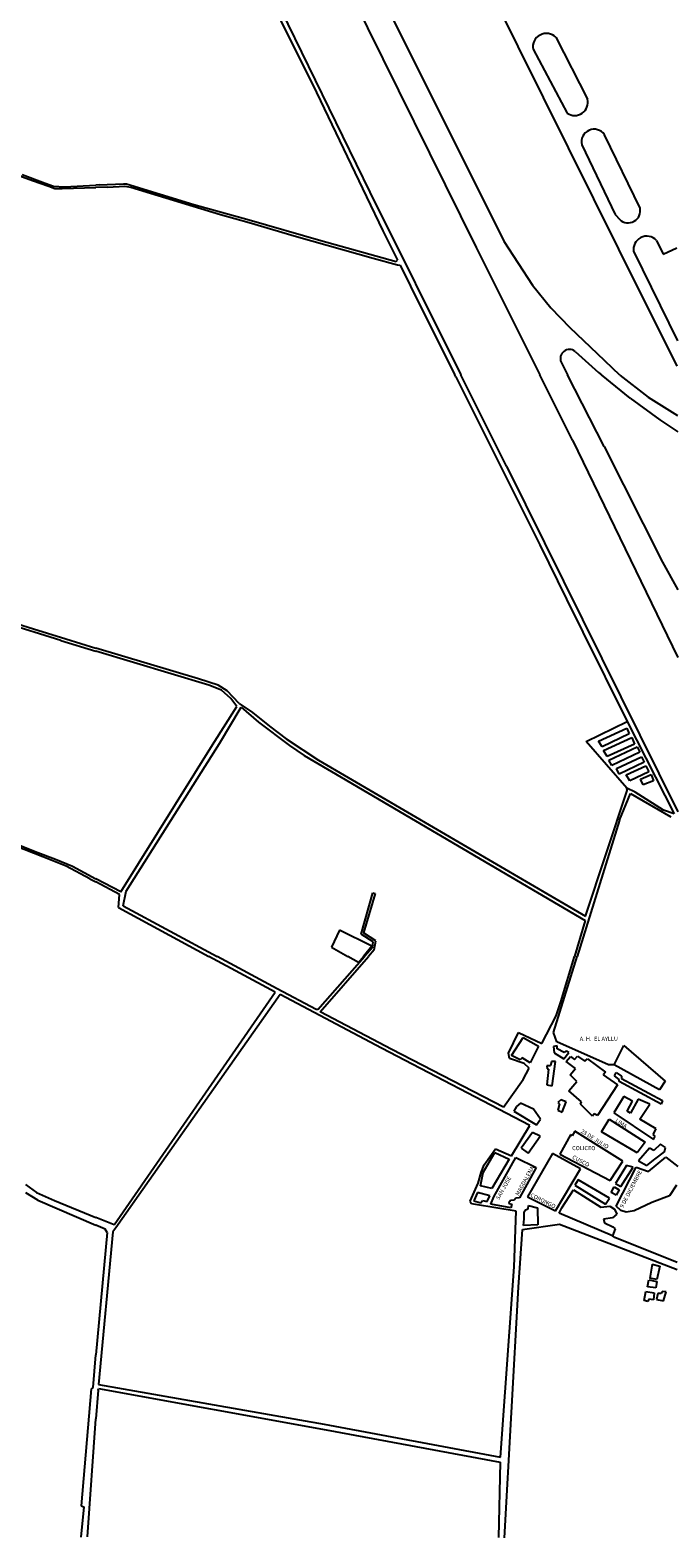
# Model space of a CAD drawing. Units: metres. Extents: x 263760 to 279464, y 8659555 to 8679857.
# Drawn here: x 268665 to 269764, y 8668636 to 8671228 of the extents above; entities that cross this region are included whole.
import ezdxf

# ---------------------------------------------------------------- set-up
doc = ezdxf.new("R2010")
doc.units = ezdxf.units.M
doc.layers.add('04-TEXTO', color=4, linetype='Continuous')
doc.layers.add('07-MANZANAS', color=2, linetype='Continuous')
doc.styles.get("Standard").update_dxf_attribs({"font": 'simplex.shx'})

msp = doc.modelspace()

# ---------------------------------------------------------------- linework, layer by layer
at = {"layer": '07-MANZANAS', "linetype": 'Continuous'}
for p, q in [((268915.6, 8671633.5), (269248.4, 8670949.4)), ((269046.1, 8671633.5), (269431.1, 8670854.8)), ((269095.1, 8671633.5), (269478.9, 8670865.7)), ((269287.5, 8671633.5), (269675.8, 8670851.6)), ((269078.5, 8671278.6), (269156.6, 8671120.9)), ((269568.1, 8671215.9), (269622.5, 8671109.3)), ((269529, 8671195.2), (269587.7, 8671085.4)), ((269156.6, 8671120.9), (269242.6, 8670941.4)), ((269612.7, 8671031), (269670.3, 8670911.4)), ((269712.8, 8670922.2), (269651.9, 8671048.4)), ((268623.4, 8670986.3), (268668.4, 8670969.5)), ((268650.7, 8670979.9), (268686.1, 8670967.1)), ((268668.4, 8670969.5), (268696.5, 8670959.8)), ((268686.1, 8670967.1), (268698.2, 8670962.2)), ((268696.5, 8670959.8), (268707, 8670955.8)), ((268698.2, 8670962.2), (268704.6, 8670959.8)), ((268704.6, 8670959.8), (268723.9, 8670959)), ((268707, 8670955.8), (268719.9, 8670955.8)), ((268719.9, 8670955.8), (268777.7, 8670957.6)), ((268723.9, 8670959), (268777.7, 8670961.9)), ((268783.3, 8670962.2), (268777.7, 8670961.9)), ((268797.8, 8670958.2), (268777.7, 8670957.6)), ((268783.3, 8670962.2), (268825.1, 8670963.8)), ((268797.8, 8670958.2), (268827.5, 8670959.8)), ((268825.1, 8670963.8), (268830.4, 8670963.8)), ((268827.5, 8670959.8), (268837.8, 8670958)), ((268830.4, 8670963.8), (268946, 8670928.5)), ((268837.8, 8670958), (268991.9, 8670911.3)), ((268946, 8670928.5), (269041.1, 8670902.3)), ((269242.6, 8670941.4), (269270.6, 8670883.3)), ((269248.4, 8670949.4), (269404.9, 8670635.9)), ((268991.9, 8670911.3), (269041.1, 8670897.4)), ((269041.1, 8670902.3), (269164.2, 8670866.3)), ((269670.3, 8670911.4), (269678, 8670902.7)), ((269041.1, 8670897.4), (269122.4, 8670873.7)), ((269122.4, 8670873.7), (269254.3, 8670836)), ((269270.6, 8670883.3), (269296, 8670832.5)), ((269164.2, 8670866.3), (269293.7, 8670830.3)), ((269431.1, 8670854.8), (269540.3, 8670635.9)), ((269478.9, 8670865.7), (269528, 8670789.7)), ((269675.8, 8670851.6), (269776, 8670650.5)), ((269741, 8670866.8), (269752.4, 8670843.3)), ((269752.4, 8670843.3), (269776.3, 8670854.2)), ((269254.3, 8670836), (269296.1, 8670824.5)), ((269293.7, 8670830.3), (269296, 8670832.5)), ((269296.1, 8670824.5), (269300.3, 8670823.9)), ((269300.3, 8670823.9), (269336.2, 8670752.1)), ((269701.9, 8670847.2), (269777.1, 8670694)), ((269528, 8670789.7), (269559.6, 8670750.6)), ((269336.2, 8670752.1), (269394.3, 8670635.9)), ((269559.6, 8670750.6), (269592.2, 8670716.9)), ((269592.2, 8670716.9), (269639, 8670672.3)), ((269601.2, 8670675.8), (269641.5, 8670639.9)), ((269639, 8670672.3), (269677.4, 8670635.9)), ((269577.3, 8670657.3), (269588.2, 8670635.9)), ((269396, 8670632.4), (269394.3, 8670635.9)), ((269396, 8670632.4), (269480.6, 8670463.7)), ((269483.5, 8670478.7), (269404.9, 8670635.9)), ((269596.6, 8670523.3), (269540.3, 8670635.9)), ((269651.2, 8670512.7), (269588.2, 8670635.9)), ((269641.5, 8670639.9), (269646.3, 8670635.9)), ((269695.8, 8670595.4), (269646.3, 8670635.9)), ((269678.1, 8670635.3), (269677.4, 8670635.9)), ((269678.1, 8670635.3), (269727, 8670597.2)), ((269695.8, 8670595.4), (269747, 8670558.1)), ((269727, 8670597.2), (269777.1, 8670565.7)), ((269747, 8670558.1), (269777.7, 8670537.4)), ((269596.6, 8670523.3), (269777.7, 8670149.9)), ((269651.2, 8670512.7), (269751.3, 8670313.7)), ((269480.6, 8670463.7), (269540.6, 8670343.3)), ((269483.5, 8670478.7), (269777.7, 8669884.4)), ((269540.6, 8670343.3), (269586.5, 8670249.9)), ((269751.3, 8670313.7), (269777.7, 8670266.3)), ((268560.3, 8670232.9), (268670.1, 8670199.3)), ((269586.5, 8670249.9), (269614.3, 8670193.3)), ((268717.1, 8670179.1), (268618.5, 8670209.9)), ((268670.1, 8670199.3), (268725.9, 8670181.6)), ((268717.1, 8670179.1), (268777.7, 8670160.8)), ((268725.9, 8670181.6), (268777.7, 8670166)), ((269614.3, 8670193.3), (269690.6, 8670039.7)), ((268953.7, 8670112.8), (268777.7, 8670166)), ((268971.8, 8670102.2), (268777.7, 8670160.8)), ((268987.5, 8670102.2), (268953.7, 8670112.8)), ((268993.7, 8670093.4), (268971.8, 8670102.2)), ((269003.1, 8670092.2), (268987.5, 8670102.2)), ((269009.4, 8670079), (268993.7, 8670093.4)), ((269023.8, 8670070.9), (269003.1, 8670092.2)), ((269020, 8670065.3), (269009.4, 8670079)), ((269023.8, 8670070.9), (269046.9, 8670055.2)), ((268978, 8669999.5), (269020, 8670065.3)), ((268989.9, 8670002), (269027.5, 8670064.6)), ((269027.5, 8670064.6), (269056.9, 8670038.4)), ((269046.9, 8670055.2), (269075.7, 8670031.5)), ((269056.9, 8670038.4), (269110.1, 8669998.3)), ((269075.7, 8670031.5), (269104.5, 8670010.2)), ((269620.2, 8670005.1), (269690.6, 8670039.7)), ((269641.6, 8670006.1), (269690, 8670028.5)), ((269693.9, 8670018.7), (269647.8, 8669996.2)), ((269690, 8670028.5), (269693.9, 8670018.7)), ((269690.6, 8670039.7), (269771.3, 8669880.9)), ((268820.5, 8669746.9), (268978, 8669999.5)), ((268829.7, 8669747.9), (268989.9, 8670002)), ((269104.5, 8670010.2), (269160.2, 8669973.3)), ((269110.1, 8669998.3), (269135.8, 8669981.4)), ((269690.1, 8669925.1), (269620.2, 8670005.1)), ((269647.8, 8669996.2), (269641.6, 8670006.1)), ((269650.1, 8669989.8), (269698.9, 8670012.5)), ((269703.5, 8670000.6), (269656.1, 8669979.7)), ((269659, 8669973.1), (269708.1, 8669996.2)), ((269698.9, 8670012.5), (269703.5, 8670000.6)), ((269708.1, 8669996.2), (269712.7, 8669986.8)), ((269135.8, 8669981.4), (269199, 8669943.9)), ((269160.2, 8669973.3), (269619, 8669705)), ((269656.1, 8669979.7), (269650.1, 8669989.8)), ((269664.5, 8669963.9), (269659, 8669973.1)), ((269712.7, 8669986.8), (269664.5, 8669963.9)), ((269672.6, 8669958.9), (269715.4, 8669979)), ((269720, 8669969.9), (269677.1, 8669949.2)), ((269715.4, 8669979), (269720, 8669969.9)), ((269199, 8669943.9), (269618.4, 8669697.5)), ((269677.1, 8669949.2), (269672.6, 8669958.9)), ((269688.8, 8669948.1), (269722.7, 8669963.7)), ((269695.2, 8669937.8), (269688.8, 8669948.1)), ((269728, 8669953.4), (269695.2, 8669937.8)), ((269713.8, 8669940.5), (269731.9, 8669948.8)), ((269718.4, 8669930.9), (269713.8, 8669940.5)), ((269722.7, 8669963.7), (269728, 8669953.4)), ((269731.9, 8669948.8), (269736, 8669937.8)), ((269619, 8669705), (269690.5, 8669921.1)), ((269677.3, 8669870.3), (269696.2, 8669916)), ((269704.7, 8669918.1), (269690.1, 8669925.1)), ((269690.5, 8669921.1), (269690.1, 8669925.1)), ((269696.2, 8669916), (269765.6, 8669876)), ((269753.3, 8669887.3), (269704.7, 8669918.1)), ((269736, 8669937.8), (269718.4, 8669930.9)), ((268549, 8669865.9), (268673.2, 8669816.2)), ((269677.3, 8669870.3), (269604.7, 8669635.9)), ((269771.3, 8669880.9), (269753.3, 8669887.3)), ((268686.3, 8669807.2), (268608.4, 8669837.6)), ((268673.2, 8669816.2), (268708.4, 8669803.1)), ((268726.4, 8669790.8), (268686.3, 8669807.2)), ((268708.4, 8669803.1), (268737.1, 8669790.8)), ((268767.4, 8669769.5), (268726.4, 8669790.8)), ((268737.1, 8669790.8), (268777.7, 8669769.4)), ((268767.4, 8669769.5), (268777.7, 8669764)), ((268820.5, 8669746.9), (268777.7, 8669769.4)), ((268818, 8669742.5), (268777.7, 8669764)), ((268816.5, 8669719.8), (268818, 8669742.5)), ((268824.7, 8669722.9), (268829.7, 8669747.9)), ((269233.7, 8669674), (269253.8, 8669745.4)), ((269257.6, 8669744.1), (269237.5, 8669676.5)), ((269253.8, 8669745.4), (269257.6, 8669744.1)), ((268816.5, 8669719.8), (268971.9, 8669635.9)), ((268824.7, 8669722.9), (268985.9, 8669635.9)), ((269618.4, 8669697.5), (269599.9, 8669635.9)), ((269196.3, 8669680.9), (269182.5, 8669652.1)), ((269252, 8669653.4), (269196.3, 8669680.9)), ((269254.4, 8669660.8), (269233.7, 8669674)), ((269258.8, 8669662.7), (269237.5, 8669676.5)), ((269253.1, 8669651.4), (269254.4, 8669660.8)), ((269255.6, 8669647), (269258.8, 8669662.7)), ((269085.8, 8669574.5), (268971.9, 8669635.9)), ((269089.3, 8669580.2), (268985.9, 8669635.9)), ((269159.3, 8669544.4), (269239.5, 8669635.9)), ((269163, 8669540.7), (269246, 8669635.9)), ((269182.5, 8669652.1), (269210.4, 8669635.9)), ((269228.8, 8669625.2), (269210.4, 8669635.9)), ((269228.8, 8669625.2), (269237.6, 8669635.9)), ((269252, 8669653.4), (269237.6, 8669635.9)), ((269253.1, 8669651.4), (269239.5, 8669635.9)), ((269255.6, 8669647), (269246, 8669635.9)), ((269564, 8669504.9), (269604.7, 8669635.9)), ((269576.5, 8669558.1), (269599.9, 8669635.9)), ((269156.2, 8669544.5), (269089.3, 8669580.2)), ((268809.2, 8669174.5), (269085.8, 8669574.5)), ((269094.4, 8669570.2), (268811.9, 8669169.5)), ((269268.7, 8669478), (269094.4, 8669570.2)), ((269568.4, 8669533.7), (269576.5, 8669558.1)), ((269159.3, 8669544.4), (269156.2, 8669544.5)), ((269286.2, 8669476.1), (269163, 8669540.7)), ((269544.2, 8669486.1), (269568.4, 8669533.7)), ((269487, 8669469.8), (269504.1, 8669504.9)), ((269504.1, 8669504.9), (269544.2, 8669486.1)), ((269569.7, 8669489.2), (269564, 8669504.9)), ((269523.4, 8669345.4), (269268.7, 8669478)), ((269478.2, 8669377), (269286.2, 8669476.1)), ((269492, 8669465.6), (269512, 8669496.6)), ((269512, 8669496.6), (269538.4, 8669481.9)), ((269538.4, 8669481.9), (269523.7, 8669453.1)), ((269570.5, 8669482.3), (269564.2, 8669481)), ((269564.2, 8669481), (269565.1, 8669470.2)), ((269658.5, 8669449.8), (269569.7, 8669489.2)), ((269570.5, 8669477.3), (269570.5, 8669482.3)), ((269582.2, 8669471), (269570.5, 8669477.3)), ((269668.4, 8669449.3), (269684.7, 8669482.7)), ((269684.7, 8669482.7), (269756.2, 8669421.7)), ((269488.6, 8669460.2), (269487, 8669469.8)), ((269513.7, 8669451.8), (269488.6, 8669460.2)), ((269507, 8669458.1), (269492, 8669465.6)), ((269510, 8669461.4), (269507, 8669458.1)), ((269523.7, 8669453.1), (269510, 8669461.4)), ((269522.1, 8669443.9), (269513.7, 8669451.8)), ((269560.5, 8669455.5), (269558.8, 8669447.6)), ((269567.6, 8669455.1), (269560.5, 8669455.5)), ((269561.7, 8669413.3), (269567.6, 8669455.1)), ((269565.1, 8669470.2), (269581.8, 8669459.7)), ((269581.8, 8669459.7), (269590.2, 8669470.6)), ((269586.4, 8669473.1), (269582.2, 8669471)), ((269585.6, 8669455.5), (269593.5, 8669463.9)), ((269601.9, 8669443), (269585.6, 8669455.5)), ((269590.2, 8669470.6), (269586.4, 8669473.1)), ((269593.5, 8669463.9), (269600.2, 8669458.9)), ((269600.2, 8669458.9), (269605.2, 8669464.7)), ((269605.2, 8669464.7), (269618.2, 8669455.9)), ((269618.2, 8669455.9), (269622.4, 8669459.7)), ((269622.4, 8669459.7), (269653.3, 8669436.7)), ((269668.4, 8669449.3), (269658.5, 8669449.8)), ((269746.5, 8669406.6), (269668.4, 8669449.3)), ((269478.2, 8669377), (269512, 8669424.6)), ((269512, 8669424.6), (269522.1, 8669443.9)), ((269558.8, 8669447.6), (269552.5, 8669447.6)), ((269552.5, 8669447.6), (269553, 8669442.6)), ((269555.5, 8669442.1), (269552.5, 8669415)), ((269553, 8669442.6), (269555.5, 8669442.1)), ((269592.7, 8669432.1), (269601.9, 8669443)), ((269604.4, 8669420.8), (269592.7, 8669432.1)), ((269653.3, 8669436.7), (269649.5, 8669432.1)), ((269649.5, 8669432.1), (269673.8, 8669415)), ((269669.2, 8669430.4), (269671.7, 8669436.3)), ((269677.1, 8669424.2), (269669.2, 8669430.4)), ((269671.7, 8669436.3), (269680.9, 8669430)), ((269677.1, 8669420.8), (269677.1, 8669424.2)), ((269680.9, 8669430), (269680.9, 8669426.3)), ((269680.9, 8669426.3), (269751.6, 8669388.2)), ((269552.5, 8669415), (269561.7, 8669413.3)), ((269590.6, 8669404.9), (269604.4, 8669420.8)), ((269612.3, 8669385.7), (269590.6, 8669404.9)), ((269673.8, 8669415), (269639.9, 8669362.3)), ((269749, 8669381.9), (269677.1, 8669420.8)), ((269756.2, 8669421.7), (269746.5, 8669406.6)), ((269500.3, 8669377.8), (269496.1, 8669369.8)), ((269507.4, 8669383.6), (269500.3, 8669377.8)), ((269529.5, 8669373.6), (269507.4, 8669383.6)), ((269541.7, 8669356.4), (269529.5, 8669373.6)), ((269574.3, 8669382.4), (269571.4, 8669371.5)), ((269571.4, 8669371.5), (269578.9, 8669368.2)), ((269576.4, 8669389.5), (269571.8, 8669384.9)), ((269571.8, 8669384.9), (269574.3, 8669382.4)), ((269585.6, 8669385.8), (269576.4, 8669389.5)), ((269578.9, 8669368.2), (269585.6, 8669385.8)), ((269610.7, 8669381.9), (269612.3, 8669385.7)), ((269631.1, 8669361.5), (269610.7, 8669381.9)), ((269685.1, 8669394.9), (269667.5, 8669366.9)), ((269699.7, 8669387), (269685.1, 8669394.9)), ((269690.5, 8669369.8), (269699.7, 8669387)), ((269709.7, 8669390.3), (269696.4, 8669366.5)), ((269729.4, 8669381.9), (269709.7, 8669390.3)), ((269712.3, 8669356.4), (269729.4, 8669381.9)), ((269751.6, 8669388.2), (269749, 8669381.9)), ((269491.8, 8669293.2), (269523.4, 8669345.4)), ((269496.1, 8669369.8), (269535, 8669346.4)), ((269535, 8669346.4), (269541.7, 8669356.4)), ((269634.1, 8669365.6), (269631.1, 8669361.5)), ((269639.9, 8669362.3), (269634.1, 8669365.6)), ((269646.6, 8669334.3), (269660, 8669356)), ((269660, 8669356), (269721.5, 8669316.7)), ((269667.5, 8669366.9), (269735.7, 8669321.3)), ((269696.4, 8669366.5), (269690.5, 8669369.8)), ((269740.3, 8669339.3), (269712.3, 8669356.4)), ((269527.9, 8669333.4), (269508.6, 8669306.3)), ((269520.8, 8669297.5), (269541.2, 8669327.2)), ((269541.2, 8669327.2), (269527.9, 8669333.4)), ((269593.5, 8669329.3), (269574.7, 8669296.2)), ((269596, 8669327.6), (269593.5, 8669329.3)), ((269601, 8669335.5), (269596, 8669327.6)), ((269683, 8669284.1), (269601, 8669335.5)), ((269707.7, 8669298.3), (269646.6, 8669334.3)), ((269735.3, 8669329.7), (269740.3, 8669339.3)), ((269738.6, 8669326.7), (269735.3, 8669329.7)), ((269735.7, 8669321.3), (269738.6, 8669326.7)), ((269443.3, 8669264.3), (269463.4, 8669298.6)), ((269445, 8669277.7), (269464.2, 8669305.3)), ((269463.4, 8669298.6), (269487.6, 8669287.3)), ((269464.2, 8669305.3), (269491.8, 8669293.2)), ((269508.6, 8669306.3), (269520.8, 8669297.5)), ((269562.3, 8669297.2), (269519.3, 8669222.4)), ((269610.4, 8669270.9), (269562.3, 8669297.2)), ((269574.7, 8669296.2), (269661.2, 8669250.7)), ((269721.5, 8669316.7), (269707.7, 8669298.3)), ((269728.8, 8669306.1), (269710.4, 8669284.3)), ((269736.7, 8669302.3), (269728.8, 8669306.1)), ((269748, 8669313.2), (269736.7, 8669302.3)), ((269738.4, 8669287.3), (269755.1, 8669299.8)), ((269756.8, 8669307.7), (269748, 8669313.2)), ((269755.1, 8669299.8), (269756.8, 8669307.7)), ((269439.5, 8669264.3), (269445, 8669277.7)), ((269487.6, 8669287.3), (269458.3, 8669236.7)), ((269461.6, 8669222.4), (269499.2, 8669290.5)), ((269499.2, 8669290.5), (269534.3, 8669273)), ((269534.3, 8669273), (269505.9, 8669221.1)), ((269567.4, 8669198.6), (269610.4, 8669270.9)), ((269661.2, 8669250.7), (269683, 8669284.1)), ((269689.4, 8669276.7), (269670.6, 8669245.4)), ((269671.5, 8669206.6), (269706.2, 8669273.5)), ((269679.8, 8669240.4), (269701.1, 8669273.4)), ((269701.1, 8669273.4), (269689.4, 8669276.7)), ((269706.2, 8669273.5), (269727.5, 8669266.3)), ((269710.4, 8669284.3), (269724.6, 8669276.4)), ((269724.6, 8669276.4), (269738.4, 8669287.3)), ((269727.5, 8669266.3), (269757.2, 8669290.6)), ((269757.2, 8669290.6), (269777.7, 8669274.7)), ((268656.8, 8669243.9), (268675.6, 8669230.2)), ((269421.1, 8669215.4), (269434.5, 8669246.3)), ((269434.5, 8669246.3), (269439.5, 8669264.3)), ((269438.7, 8669241.3), (269443.3, 8669264.3)), ((269458.3, 8669236.7), (269438.7, 8669241.3)), ((269606.5, 8669251.9), (269601, 8669242.7)), ((269601, 8669242.7), (269653.7, 8669210.1)), ((269660.4, 8669220.5), (269606.5, 8669251.9)), ((269670.6, 8669245.4), (269679.8, 8669240.4)), ((269775.6, 8669242.9), (269763.5, 8669224.1)), ((268677.7, 8669216.9), (268657.1, 8669229.7)), ((268675.6, 8669230.2), (268706.4, 8669216.5)), ((268677.7, 8669216.9), (268777.7, 8669173.9)), ((268706.4, 8669216.5), (268777.7, 8669187.3)), ((269423.2, 8669210.8), (269421.1, 8669215.4)), ((269433.6, 8669230.3), (269427.3, 8669215.7)), ((269427.3, 8669215.7), (269439.4, 8669212.4)), ((269454.9, 8669224.5), (269433.6, 8669230.3)), ((269439.4, 8669212.4), (269441.9, 8669216.5)), ((269441.9, 8669216.5), (269450.3, 8669214.9)), ((269450.3, 8669214.9), (269454.9, 8669224.5)), ((269456.1, 8669210.3), (269461.6, 8669222.4)), ((269490, 8669216.1), (269487.1, 8669212.4)), ((269496.7, 8669217), (269490, 8669216.1)), ((269499.2, 8669220.3), (269496.7, 8669217)), ((269505.9, 8669221.1), (269499.2, 8669220.3)), ((269519.3, 8669222.4), (269567.4, 8669198.6)), ((269578.6, 8669204), (269598.3, 8669234.9)), ((269598.3, 8669234.9), (269645.5, 8669204.8)), ((269653.7, 8669210.1), (269660.4, 8669220.5)), ((269663.1, 8669230.3), (269668.1, 8669240)), ((269671.5, 8669225.3), (269663.1, 8669230.3)), ((269668.1, 8669240), (269676.9, 8669234.9)), ((269676.9, 8669234.9), (269671.5, 8669225.3)), ((269763.5, 8669224.1), (269733, 8669212.8)), ((269430.3, 8669209.5), (269423.2, 8669210.8)), ((269499.7, 8669197.8), (269430.3, 8669209.5)), ((269490.8, 8669203.6), (269456.1, 8669210.3)), ((269487.1, 8669212.4), (269487.5, 8669211.1)), ((269487.5, 8669211.1), (269492.5, 8669209.8)), ((269492.5, 8669209.8), (269490.8, 8669203.6)), ((269496.3, 8669102.2), (269499.7, 8669197.8)), ((269513.4, 8669184.8), (269513.8, 8669196.9)), ((269513.8, 8669196.9), (269515.9, 8669200.2)), ((269515.9, 8669200.2), (269520.5, 8669201.9)), ((269520.5, 8669201.9), (269520.9, 8669207.8)), ((269520.9, 8669207.8), (269536.4, 8669203.6)), ((269536.4, 8669203.6), (269537.2, 8669174.3)), ((269574, 8669194.4), (269578.6, 8669204)), ((269665.2, 8669155.5), (269574, 8669194.4)), ((269645.5, 8669204.8), (269661, 8669206.5)), ((269661, 8669206.5), (269669, 8669201.5)), ((269673.1, 8669193.1), (269665.6, 8669186.4)), ((269669, 8669201.5), (269673.1, 8669193.1)), ((269679.9, 8669199), (269671.5, 8669206.6)), ((269688.7, 8669196.1), (269679.9, 8669199)), ((269702.5, 8669198.6), (269688.7, 8669196.1)), ((269733, 8669212.8), (269702.5, 8669198.6)), ((268809.2, 8669174.5), (268777.7, 8669187.3)), ((268793.3, 8669167.2), (268777.7, 8669173.9)), ((268796.7, 8669161.2), (268793.3, 8669167.2)), ((268811.9, 8669169.5), (268806.7, 8669162.6)), ((269504, 8669067.1), (269511, 8669166.5)), ((269511, 8669166.5), (269574.2, 8669175.7)), ((269512.6, 8669173.1), (269513.4, 8669184.8)), ((269537.2, 8669174.3), (269512.6, 8669173.1)), ((269574.2, 8669175.7), (269776.9, 8669097.5)), ((269665.6, 8669186.4), (269650.1, 8669184.3)), ((269650.1, 8669184.3), (269651.8, 8669177.7)), ((269651.8, 8669177.7), (269666, 8669171)), ((269670.2, 8669167.6), (269665.2, 8669155.5)), ((269666, 8669171), (269670.2, 8669167.6)), ((268796.7, 8669161.2), (268777.7, 8668950.8)), ((268806.7, 8669162.6), (268782.1, 8668900)), ((269669.5, 8669152.7), (269665.2, 8669155.5)), ((269776.5, 8669110), (269669.5, 8669152.7)), ((269473.2, 8668775.2), (269496.3, 8669102.2)), ((269733.6, 8669106.8), (269729.6, 8669082.8)), ((269733.6, 8669106.8), (269747, 8669103.3)), ((269747, 8669103.3), (269741.7, 8669080.8)), ((269480, 8668636.5), (269504, 8669067.1)), ((269720.1, 8669044.3), (269722.9, 8669060.1)), ((269722.9, 8669060.1), (269737.3, 8669057.5)), ((269725.7, 8669068), (269727.8, 8669079.9)), ((269739.7, 8669066.4), (269725.7, 8669068)), ((269727.8, 8669079.9), (269741.5, 8669077.2)), ((269741.7, 8669080.8), (269729.6, 8669082.8)), ((269741.5, 8669077.2), (269739.7, 8669066.4)), ((269750.8, 8669060), (269749.4, 8669056.7)), ((269757.7, 8669059.4), (269750.8, 8669060)), ((269753, 8669043.7), (269757.7, 8669059.4)), ((269726.2, 8669042.9), (269720.1, 8669044.3)), ((269727.9, 8669046.7), (269726.2, 8669042.9)), ((269736.1, 8669045.6), (269727.9, 8669046.7)), ((269737.3, 8669057.5), (269736.1, 8669045.6)), ((269743.4, 8669056.4), (269740.9, 8669046.2)), ((269740.9, 8669046.2), (269753, 8669043.7)), ((269749.4, 8669056.7), (269743.4, 8669056.4)), ((268772.7, 8668895), (268777.7, 8668950.8)), ((268769.7, 8668892.7), (268752.5, 8668691.5)), ((268772.7, 8668895), (268769.7, 8668892.7)), ((268781.3, 8668890.6), (268777.7, 8668840.9)), ((268781.3, 8668890.6), (268782.1, 8668893.2)), ((268782.1, 8668900), (269170, 8668831.6)), ((268782.1, 8668893.2), (269173.4, 8668822.1)), ((268763.3, 8668638.1), (268777.7, 8668840.9)), ((269170, 8668831.6), (269473.2, 8668775.2)), ((269173.4, 8668822.1), (269472.3, 8668766.6)), ((269472.3, 8668766.6), (269469.7, 8668637.3)), ((268756.8, 8668689.8), (268751.7, 8668637.6)), ((268752.5, 8668691.5), (268756.8, 8668689.8))]:
    msp.add_line(p, q, dxfattribs=at)
for centre, radius, start, end in [((269551.9, 8671199.2), 23.3, 45.6856, 189.9625), ((269600.5, 8671104), 22.6, 235.6056, 13.4116), ((269633.9, 8671036), 21.8, 34.693, 193.2323), ((269692.4, 8670917.8), 20.9, 226.3956, 12.3197), ((269724.4, 8670851.1), 22.9, 43.4231, 189.7072), ((269591.5, 8670663.7), 15.6, 51.3277, 204.0605)]:
    msp.add_arc(centre, radius, start, end, dxfattribs=at)

# ---------------------------------------------------------------- texts
at = {"layer": '04-TEXTO', "color": 7}
for s, p in [('A. H.  EL AYLLU', (269609.2, 8669490.8)), ('COLICEO', (269596.1, 8669302.9))]:
    msp.add_text(s, height=7, dxfattribs=at).set_placement(p)
for s, rotation, p in [('LIMA', 327.4, (269669.6, 8669351.8)), ('28 DE JULIO', 327.8, (269610.3, 8669333.6)), ('CUSCO', 332.2, (269595.5, 8669288.6)), ('MAGDALENA', 61.2, (269504.2, 8669223.9)), ('9 DE DICIEMBRE', 62.5, (269683.6, 8669202.8)), ('SAN JOSE', 61.2, (269470.7, 8669216.9)), ('CORONGO', 333.6, (269523.5, 8669223.3))]:
    msp.add_text(s, height=7, rotation=rotation, dxfattribs=at).set_placement(p)

doc.saveas('drawing.dxf')
